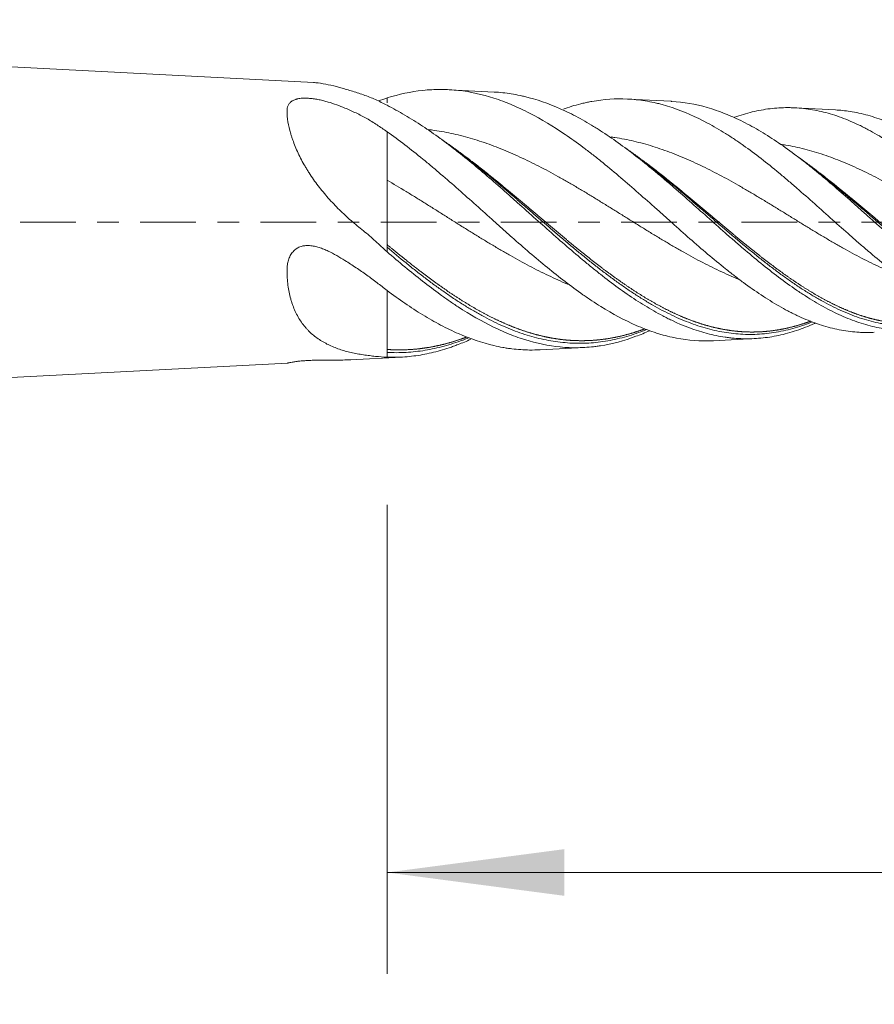
# Model space of a CAD drawing. Units: millimetres. Extents: x -48 to 72, y -57 to 22.
# Drawn here: x 23 to 40, y -15 to 4 of the extents above; entities that cross this region are included whole.
import ezdxf

# ---------------------------------------------------------------- set-up
doc = ezdxf.new("R2010")
doc.units = ezdxf.units.MM
doc.linetypes.add('CENTER', pattern=[47.5, 22, -8.5, 8.5, -8.5])
for name, color, linetype in [('1', 4, 'Continuous'), ('SK2', 7, 'Continuous'), ('SK4', 2, 'CENTER')]:
    doc.layers.add(name, color=color, linetype=linetype)
doc.styles.add('iso_b_vert', font='simplex.shx')
doc.dimstyles.get("Standard").update_dxf_attribs({"dimtxt": 0.18, "dimasz": 0.18, "dimexe": 0.18, "dimexo": 0.0625, "dimgap": 0.09, "dimtad": 1, "dimzin": 0, "dimdsep": 52, "dimtxsty": 'Standard', "dimcen": 0.09, "dimadec": 0, "dimazin": 0, "dimtfac": 1, "dimtdec": 4, "dimtofl": 0, "dimtmove": 0, "dimatfit": 3, "dimfxl": 1, "dimtolj": 1, "dimtzin": 0, "dimarcsym": 0})

# ---------------------------------------------------------------- blocks, each defined once
blk = doc.blocks.new('_U0')
at = {"layer": 'SK2', "lineweight": 13}
for p, q in [((-36, 2.4125), (-36, -40.85)), ((54, -0.0875), (54, -40.85)), ((-36, -38.85), (54, -38.85))]:
    blk.add_line(p, q, dxfattribs=at)
at = {"layer": 'SK2', "lineweight": 18}
for points in [[(-36, -38.85), (-32.500002, -38.389216), (-32.499998, -39.310784)], [(54, -38.85), (50.500002, -39.310784), (50.499998, -38.389216)]]:
    blk.add_solid(points, dxfattribs=at)
at = {"layer": 'SK2', "lineweight": 18, "insert": (7.367172, -37.964886), "char_height": 3, "attachment_point": 7, "line_spacing_factor": 1.084337, "style": 'iso_b_vert'}
blk.add_mtext('\\W0.6740;90', dxfattribs=at)
blk = doc.blocks.new('_U1')
at = {"layer": 'SK2', "lineweight": 13}
for p, q in [((54, -3.0875), (54, -28.85)), ((0, -5.5875), (0, -28.85)), ((54, -26.85), (0, -26.85))]:
    blk.add_line(p, q, dxfattribs=at)
at = {"layer": 'SK2', "lineweight": 18}
for points in [[(0, -26.85), (3.499998, -26.389216), (3.500002, -27.310784)], [(54, -26.85), (50.500002, -27.310784), (50.499998, -26.389216)]]:
    blk.add_solid(points, dxfattribs=at)
at = {"layer": 'SK2', "lineweight": 18, "insert": (25.209229, -25.964886), "char_height": 3, "attachment_point": 7, "line_spacing_factor": 1.084337, "style": 'iso_b_vert'}
blk.add_mtext('\\W0.7167;54', dxfattribs=at)
blk = doc.blocks.new('_U2')
at = {"layer": 'SK2', "lineweight": 13}
for p, q in [((54, -3.0875), (54, -14.85)), ((30, -5.5875), (30, -14.85)), ((54, -12.85), (30, -12.85))]:
    blk.add_line(p, q, dxfattribs=at)
at = {"layer": 'SK2', "lineweight": 18}
for points in [[(30, -12.85), (33.499998, -12.389216), (33.500002, -13.310784)], [(54, -12.85), (50.500002, -13.310784), (50.499998, -12.389216)]]:
    blk.add_solid(points, dxfattribs=at)
at = {"layer": 'SK2', "lineweight": 18, "insert": (40.209229, -11.964886), "char_height": 3, "attachment_point": 7, "line_spacing_factor": 1.084337, "style": 'iso_b_vert'}
blk.add_mtext('\\W0.7167;24', dxfattribs=at)

msp = doc.modelspace()

# ---------------------------------------------------------------- linework, layer by layer
at = {"layer": '1', "lineweight": 18}
for p, q in [((28.554, 2.757), (4.836, 4)), ((32.114, 2.57), (31.225, 2.617)), ((35.605, 2.387), (34.766, 2.431)), ((38.859, 2.217), (38.064, 2.259)), ((36.447, -2.343), (37.263, -2.301)), ((33.026, -2.523), (33.891, -2.477)), ((29.278, -2.719), (30.282, -2.666)), ((4.836, -4), (28.04, -2.784))]:
    msp.add_line(p, q, dxfattribs=at)
for points, knots in [([(29.059, 2.662), (28.982, 2.683), (28.909, 2.701), (28.769, 2.73), (28.702, 2.742), (28.607, 2.753), (28.575, 2.756), (28.545, 2.757)], [0, 0, 0, 0, 0.398188, 0.398188, 0.796377, 0.796377, 1, 1, 1, 1]), ([(30, 2.308), (29.924, 2.348), (29.848, 2.386), (29.732, 2.438), (29.693, 2.455), (29.614, 2.486), (29.573, 2.501), (29.492, 2.53), (29.451, 2.543), (29.37, 2.569), (29.33, 2.582), (29.211, 2.619), (29.134, 2.642), (29.059, 2.662)], [0, 0, 0, 0, 0.25, 0.25, 0.375, 0.375, 0.5, 0.5, 0.625, 0.625, 0.75, 0.75, 1, 1, 1, 1]), ([(30, 2.453), (30.236, 2.528), (30.47, 2.578), (30.764, 2.609), (30.823, 2.614), (30.941, 2.62), (31, 2.622), (31.176, 2.621), (31.293, 2.615), (31.644, 2.576), (31.876, 2.526), (32.169, 2.432), (32.257, 2.401), (32.345, 2.367), (32.404, 2.344), (32.434, 2.332), (32.581, 2.27), (32.699, 2.214), (33.05, 2.033), (33.282, 1.892), (33.633, 1.653), (33.751, 1.569), (33.898, 1.458), (33.928, 1.436), (33.987, 1.391), (34.076, 1.323), (34.164, 1.253), (34.457, 1.017), (34.689, 0.818), (35.041, 0.51), (35.158, 0.406), (35.306, 0.274), (35.336, 0.247), (35.395, 0.194), (35.483, 0.115), (35.572, 0.036), (35.865, -0.226), (36.098, -0.432), (36.449, -0.729), (36.567, -0.826), (36.715, -0.944), (36.744, -0.968), (36.804, -1.014), (36.892, -1.083), (36.98, -1.15), (37.156, -1.279), (37.273, -1.362), (37.507, -1.516), (37.624, -1.589), (37.8, -1.69), (37.888, -1.738), (37.976, -1.784), (38.035, -1.813), (38.065, -1.828), (38.213, -1.898), (38.448, -1.997), (38.682, -2.068), (38.916, -2.125), (39.032, -2.146), (39.209, -2.168), (39.268, -2.173), (39.357, -2.178), (39.386, -2.179), (39.445, -2.181), (39.515, -2.181), (39.584, -2.179), (39.624, -2.177)], [0, 0, 0, 0, 0.073153, 0.073153, 0.091441, 0.091441, 0.109729, 0.109729, 0.146306, 0.146306, 0.219459, 0.219459, 0.237747, 0.246891, 0.246891, 0.256035, 0.256035, 0.292612, 0.292612, 0.365764, 0.365764, 0.402341, 0.402341, 0.411485, 0.411485, 0.420629, 0.438917, 0.438917, 0.51207, 0.51207, 0.548647, 0.548647, 0.557791, 0.557791, 0.566935, 0.585223, 0.585223, 0.658376, 0.658376, 0.694952, 0.694952, 0.704097, 0.704097, 0.713241, 0.731529, 0.731529, 0.768105, 0.768105, 0.804682, 0.804682, 0.82297, 0.832114, 0.832114, 0.841258, 0.841258, 0.877835, 0.914411, 0.914411, 0.950988, 0.950988, 0.969276, 0.969276, 0.97842, 0.97842, 0.987564, 1, 1, 1, 1]), ([(41.504, -1.853), (41.422, -1.89), (41.341, -1.924), (41.143, -1.996), (41.026, -2.032), (40.792, -2.089), (40.674, -2.11), (40.526, -2.127), (40.497, -2.129), (40.438, -2.134), (40.349, -2.14), (40.261, -2.141), (40.085, -2.137), (39.968, -2.128), (39.734, -2.093), (39.617, -2.069), (39.44, -2.02), (39.381, -2.003), (39.263, -1.963), (39.204, -1.942), (39.027, -1.873), (38.91, -1.82), (38.676, -1.703), (38.559, -1.639), (38.383, -1.534), (38.324, -1.497), (38.207, -1.422), (38.148, -1.383), (37.97, -1.261), (37.852, -1.176), (37.618, -0.999), (37.501, -0.907), (37.267, -0.716), (37.15, -0.618), (36.973, -0.468), (36.914, -0.417), (36.825, -0.339), (36.796, -0.314), (36.736, -0.262), (36.589, -0.132), (36.442, -0.002), (36.091, 0.311), (35.858, 0.519), (35.593, 0.748), (35.563, 0.774), (35.504, 0.824), (35.474, 0.849), (35.386, 0.925), (35.327, 0.974), (35.151, 1.12), (35.034, 1.214), (34.683, 1.487), (34.45, 1.656), (34.184, 1.826), (34.155, 1.845), (34.095, 1.882), (34.007, 1.936), (33.919, 1.987), (33.743, 2.086), (33.626, 2.146), (33.276, 2.31), (33.043, 2.397), (32.778, 2.467), (32.748, 2.475), (32.689, 2.489), (32.601, 2.509), (32.513, 2.525), (32.341, 2.553), (32.227, 2.565), (32.114, 2.57)], [0, 0, 0, 0, 0.02606, 0.02606, 0.063557, 0.063557, 0.101054, 0.101054, 0.110428, 0.110428, 0.119802, 0.13855, 0.13855, 0.176047, 0.176047, 0.213544, 0.213544, 0.232292, 0.232292, 0.251041, 0.251041, 0.288537, 0.288537, 0.326034, 0.326034, 0.344782, 0.344782, 0.363531, 0.363531, 0.401027, 0.401027, 0.438524, 0.438524, 0.476021, 0.476021, 0.494769, 0.494769, 0.504143, 0.504143, 0.513518, 0.551014, 0.551014, 0.626008, 0.626008, 0.635382, 0.635382, 0.644756, 0.644756, 0.663504, 0.663504, 0.701001, 0.701001, 0.775995, 0.775995, 0.785369, 0.785369, 0.794743, 0.813491, 0.813491, 0.850988, 0.850988, 0.925981, 0.925981, 0.935356, 0.935356, 0.94473, 0.963478, 0.963478, 1, 1, 1, 1]), ([(28.024, 2.194), (28.024, 2.213), (28.025, 2.233), (28.033, 2.27), (28.038, 2.288), (28.05, 2.313), (28.055, 2.321), (28.065, 2.338), (28.071, 2.346), (28.091, 2.368), (28.107, 2.382), (28.137, 2.401), (28.147, 2.406), (28.17, 2.417), (28.188, 2.424), (28.208, 2.429), (28.221, 2.433), (28.228, 2.435), (28.25, 2.439), (28.279, 2.444), (28.31, 2.447), (28.334, 2.449), (28.342, 2.449), (28.358, 2.45), (28.366, 2.45), (28.406, 2.45), (28.438, 2.448), (28.486, 2.444), (28.502, 2.443), (28.534, 2.439), (28.55, 2.437), (28.597, 2.43), (28.628, 2.424), (28.689, 2.412), (28.719, 2.405), (28.778, 2.39), (28.808, 2.382), (28.894, 2.357), (28.95, 2.338), (29.061, 2.298), (29.115, 2.277), (29.168, 2.255)], [0, 0, 0, 0, 0.0625, 0.0625, 0.125, 0.125, 0.15625, 0.15625, 0.1875, 0.1875, 0.25, 0.25, 0.28125, 0.28125, 0.3125, 0.328125, 0.328125, 0.34375, 0.34375, 0.375, 0.40625, 0.40625, 0.421875, 0.421875, 0.4375, 0.4375, 0.5, 0.5, 0.53125, 0.53125, 0.5625, 0.5625, 0.625, 0.625, 0.6875, 0.6875, 0.75, 0.75, 0.875, 0.875, 1, 1, 1, 1]), ([(33.482, 2.233), (33.493, 2.237), (33.505, 2.241), (33.633, 2.286), (33.751, 2.32), (33.898, 2.355), (33.928, 2.362), (33.987, 2.374), (34.076, 2.391), (34.164, 2.405), (34.457, 2.441), (34.689, 2.444), (35.041, 2.407), (35.158, 2.388), (35.306, 2.355), (35.336, 2.348), (35.395, 2.334), (35.483, 2.311), (35.572, 2.284), (35.865, 2.187), (36.098, 2.084), (36.449, 1.895), (36.567, 1.826), (36.715, 1.734), (36.744, 1.715), (36.804, 1.676), (36.892, 1.618), (36.98, 1.557), (37.156, 1.432), (37.273, 1.345), (37.507, 1.164), (37.624, 1.07), (37.8, 0.924), (37.888, 0.849), (37.976, 0.774), (38.035, 0.723), (38.065, 0.697), (38.213, 0.569), (38.448, 0.361), (38.682, 0.152), (38.916, -0.057), (39.032, -0.162), (39.209, -0.317), (39.268, -0.369), (39.357, -0.446), (39.386, -0.471), (39.445, -0.522), (39.593, -0.648), (39.739, -0.77), (39.973, -0.956), (40.09, -1.046), (40.324, -1.218), (40.441, -1.299), (40.588, -1.395), (40.618, -1.414), (40.677, -1.451), (40.766, -1.506), (40.854, -1.556), (41.03, -1.653), (41.146, -1.711), (41.38, -1.814), (41.496, -1.858), (41.672, -1.914), (41.731, -1.93), (41.819, -1.953), (41.849, -1.959), (41.908, -1.972), (42.055, -2.002), (42.201, -2.019), (42.4, -2.027), (42.481, -2.027), (42.562, -2.023)], [0, 0, 0, 0, 0.00376, 0.00376, 0.042528, 0.042528, 0.052219, 0.052219, 0.061911, 0.081295, 0.081295, 0.158829, 0.158829, 0.197596, 0.197596, 0.207288, 0.207288, 0.21698, 0.236364, 0.236364, 0.313898, 0.313898, 0.352665, 0.352665, 0.362357, 0.362357, 0.372049, 0.391432, 0.391432, 0.4302, 0.4302, 0.468967, 0.468967, 0.48835, 0.498042, 0.498042, 0.507734, 0.507734, 0.546501, 0.585268, 0.585268, 0.624036, 0.624036, 0.643419, 0.643419, 0.653111, 0.653111, 0.662803, 0.70157, 0.70157, 0.740337, 0.740337, 0.779104, 0.779104, 0.788796, 0.788796, 0.798488, 0.817872, 0.817872, 0.856639, 0.856639, 0.895406, 0.895406, 0.91479, 0.91479, 0.924481, 0.924481, 0.934173, 0.97294, 0.97294, 1, 1, 1, 1]), ([(44.314, -1.728), (44.236, -1.762), (44.158, -1.794), (44.05, -1.832), (44.021, -1.842), (43.962, -1.862), (43.932, -1.871), (43.843, -1.897), (43.784, -1.912), (43.607, -1.951), (43.49, -1.969), (43.256, -1.989), (43.139, -1.991), (42.963, -1.981), (42.904, -1.975), (42.815, -1.964), (42.785, -1.96), (42.726, -1.95), (42.579, -1.924), (42.433, -1.885), (42.199, -1.808), (42.082, -1.763), (41.907, -1.683), (41.819, -1.641), (41.73, -1.594), (41.671, -1.563), (41.641, -1.546), (41.494, -1.463), (41.377, -1.391), (41.143, -1.236), (41.026, -1.153), (40.792, -0.979), (40.674, -0.888), (40.526, -0.769), (40.497, -0.744), (40.438, -0.696), (40.349, -0.623), (40.261, -0.548), (40.085, -0.398), (39.968, -0.296), (39.734, -0.09), (39.617, 0.014), (39.44, 0.172), (39.381, 0.225), (39.263, 0.33), (39.204, 0.382), (39.027, 0.538), (38.91, 0.64), (38.676, 0.841), (38.559, 0.939), (38.383, 1.082), (38.324, 1.129), (38.207, 1.221), (38.148, 1.267), (37.97, 1.401), (37.852, 1.486), (37.618, 1.645), (37.501, 1.72), (37.267, 1.86), (37.15, 1.925), (36.973, 2.013), (36.914, 2.041), (36.825, 2.081), (36.796, 2.094), (36.736, 2.119), (36.589, 2.18), (36.442, 2.231), (36.091, 2.332), (35.858, 2.373), (35.616, 2.387), (35.611, 2.387), (35.605, 2.387)], [0, 0, 0, 0, 0.026829, 0.026829, 0.036946, 0.036946, 0.047062, 0.047062, 0.067295, 0.067295, 0.107761, 0.107761, 0.148228, 0.148228, 0.168461, 0.168461, 0.178577, 0.178577, 0.188694, 0.22916, 0.22916, 0.269626, 0.269626, 0.289859, 0.299976, 0.299976, 0.310092, 0.310092, 0.350558, 0.350558, 0.391025, 0.391025, 0.431491, 0.431491, 0.441607, 0.441607, 0.451724, 0.471957, 0.471957, 0.512423, 0.512423, 0.552889, 0.552889, 0.573122, 0.573122, 0.593355, 0.593355, 0.633822, 0.633822, 0.674288, 0.674288, 0.694521, 0.694521, 0.714754, 0.714754, 0.75522, 0.75522, 0.795686, 0.795686, 0.836152, 0.836152, 0.856386, 0.856386, 0.866502, 0.866502, 0.876619, 0.917085, 0.917085, 0.998017, 0.998017, 1, 1, 1, 1]), ([(29.059, 0.244), (28.982, 0.319), (28.909, 0.397), (28.769, 0.555), (28.702, 0.635), (28.576, 0.801), (28.516, 0.885), (28.446, 0.993), (28.433, 1.015), (28.406, 1.059), (28.393, 1.081), (28.354, 1.146), (28.33, 1.19), (28.261, 1.321), (28.221, 1.408), (28.169, 1.537), (28.152, 1.58), (28.13, 1.644), (28.123, 1.665), (28.109, 1.707), (28.103, 1.727), (28.073, 1.829), (28.055, 1.907), (28.03, 2.056), (28.024, 2.127), (28.024, 2.194)], [0, 0, 0, 0, 0.125, 0.125, 0.25, 0.25, 0.375, 0.375, 0.40625, 0.40625, 0.4375, 0.4375, 0.5, 0.5, 0.625, 0.625, 0.6875, 0.6875, 0.71875, 0.71875, 0.75, 0.75, 0.875, 0.875, 1, 1, 1, 1]), ([(29.168, 2.255), (29.242, 2.223), (29.315, 2.191), (29.458, 2.122), (29.529, 2.085), (29.633, 2.027), (29.667, 2.007), (29.735, 1.966), (29.768, 1.944), (29.868, 1.879), (29.934, 1.834), (30, 1.787)], [0, 0, 0, 0, 0.25, 0.25, 0.5, 0.5, 0.625, 0.625, 0.75, 0.75, 1, 1, 1, 1]), ([(38.464, -1.994), (38.457, -1.997), (38.449, -2), (38.383, -2.03), (38.324, -2.054), (38.207, -2.1), (38.148, -2.121), (37.97, -2.18), (37.852, -2.212), (37.618, -2.263), (37.501, -2.281), (37.267, -2.303), (37.15, -2.307), (36.973, -2.302), (36.914, -2.299), (36.825, -2.291), (36.796, -2.288), (36.736, -2.281), (36.589, -2.262), (36.442, -2.232), (36.091, -2.14), (35.858, -2.052), (35.593, -1.926), (35.563, -1.911), (35.504, -1.882), (35.474, -1.867), (35.386, -1.82), (35.327, -1.788), (35.151, -1.687), (35.034, -1.615), (34.683, -1.386), (34.45, -1.215), (34.184, -1.006), (34.155, -0.982), (34.095, -0.935), (34.007, -0.864), (33.919, -0.791), (33.743, -0.644), (33.626, -0.544), (33.276, -0.24), (33.043, -0.031), (32.778, 0.206), (32.748, 0.233), (32.689, 0.286), (32.601, 0.364), (32.513, 0.443), (32.337, 0.599), (32.221, 0.701), (31.872, 1.004), (31.639, 1.199), (31.374, 1.408), (31.344, 1.431), (31.285, 1.477), (31.197, 1.545), (31.109, 1.61), (30.934, 1.738), (30.817, 1.82), (30.585, 1.974), (30.468, 2.047), (30.235, 2.184), (30.118, 2.249), (30, 2.308)], [0, 0, 0, 0, 0.002618, 0.002618, 0.023397, 0.023397, 0.044176, 0.044176, 0.085733, 0.085733, 0.127291, 0.127291, 0.168848, 0.168848, 0.189627, 0.189627, 0.200017, 0.200017, 0.210406, 0.251964, 0.251964, 0.335079, 0.335079, 0.345468, 0.345468, 0.355858, 0.355858, 0.376636, 0.376636, 0.418194, 0.418194, 0.501309, 0.501309, 0.511698, 0.511698, 0.522088, 0.542867, 0.542867, 0.584424, 0.584424, 0.667539, 0.667539, 0.677929, 0.677929, 0.688318, 0.709097, 0.709097, 0.750655, 0.750655, 0.83377, 0.83377, 0.844159, 0.844159, 0.854548, 0.875327, 0.875327, 0.916885, 0.916885, 0.958442, 0.958442, 1, 1, 1, 1]), ([(36.864, 2.072), (36.923, 2.093), (36.981, 2.112), (37.156, 2.165), (37.273, 2.193), (37.507, 2.236), (37.624, 2.25), (37.8, 2.261), (37.888, 2.263), (37.976, 2.262), (38.035, 2.26), (38.065, 2.259), (38.213, 2.249), (38.448, 2.22), (38.682, 2.162), (38.916, 2.09), (39.032, 2.047), (39.209, 1.972), (39.268, 1.945), (39.357, 1.903), (39.386, 1.888), (39.445, 1.858), (39.593, 1.781), (39.739, 1.695), (39.973, 1.547), (40.09, 1.468), (40.324, 1.3), (40.441, 1.212), (40.588, 1.095), (40.618, 1.071), (40.677, 1.024), (40.766, 0.952), (40.854, 0.878), (41.03, 0.729), (41.146, 0.628), (41.38, 0.422), (41.496, 0.318), (41.672, 0.16), (41.731, 0.107), (41.819, 0.027), (41.849, 0), (41.908, -0.053), (42.055, -0.185), (42.201, -0.315), (42.435, -0.518), (42.551, -0.617), (42.785, -0.809), (42.902, -0.902), (43.05, -1.014), (43.08, -1.036), (43.139, -1.079), (43.228, -1.143), (43.316, -1.203), (43.491, -1.32), (43.608, -1.392), (43.842, -1.523), (43.959, -1.582), (44.107, -1.647), (44.136, -1.66), (44.196, -1.684), (44.225, -1.695), (44.314, -1.729), (44.373, -1.749), (44.55, -1.803), (44.667, -1.831), (44.901, -1.869), (45.018, -1.88), (45.192, -1.883), (45.247, -1.882), (45.303, -1.879)], [0, 0, 0, 0, 0.020656, 0.020656, 0.062385, 0.062385, 0.104115, 0.104115, 0.124979, 0.135411, 0.135411, 0.145844, 0.145844, 0.187573, 0.229302, 0.229302, 0.271032, 0.271032, 0.291896, 0.291896, 0.302329, 0.302329, 0.312761, 0.35449, 0.35449, 0.396219, 0.396219, 0.437949, 0.437949, 0.448381, 0.448381, 0.458813, 0.479678, 0.479678, 0.521407, 0.521407, 0.563136, 0.563136, 0.584001, 0.584001, 0.594433, 0.594433, 0.604866, 0.646595, 0.646595, 0.688324, 0.688324, 0.730053, 0.730053, 0.740486, 0.740486, 0.750918, 0.771783, 0.771783, 0.813512, 0.813512, 0.855241, 0.855241, 0.865674, 0.865674, 0.876106, 0.876106, 0.896971, 0.896971, 0.9387, 0.9387, 0.980429, 0.980429, 1, 1, 1, 1]), ([(46.942, -1.611), (46.93, -1.616), (46.919, -1.62), (46.79, -1.675), (46.672, -1.717), (46.437, -1.783), (46.32, -1.808), (46.172, -1.828), (46.142, -1.831), (46.083, -1.837), (46.053, -1.84), (45.964, -1.845), (45.905, -1.846), (45.728, -1.844), (45.61, -1.833), (45.375, -1.795), (45.258, -1.767), (45.11, -1.722), (45.081, -1.713), (45.021, -1.692), (44.992, -1.682), (44.903, -1.649), (44.844, -1.624), (44.667, -1.547), (44.549, -1.488), (44.315, -1.357), (44.198, -1.285), (44.05, -1.187), (44.021, -1.167), (43.962, -1.126), (43.932, -1.105), (43.843, -1.042), (43.784, -0.999), (43.607, -0.866), (43.49, -0.774), (43.256, -0.582), (43.139, -0.483), (42.963, -0.331), (42.904, -0.279), (42.815, -0.201), (42.785, -0.175), (42.726, -0.123), (42.579, 0.008), (42.433, 0.14), (42.199, 0.348), (42.082, 0.452), (41.907, 0.606), (41.819, 0.683), (41.73, 0.758), (41.671, 0.808), (41.641, 0.833), (41.494, 0.956), (41.377, 1.051), (41.143, 1.233), (41.026, 1.319), (40.792, 1.484), (40.674, 1.561), (40.526, 1.652), (40.497, 1.669), (40.438, 1.704), (40.349, 1.755), (40.261, 1.802), (40.085, 1.891), (39.968, 1.945), (39.734, 2.038), (39.617, 2.077), (39.44, 2.127), (39.381, 2.141), (39.263, 2.167), (39.204, 2.178), (39.049, 2.202), (38.953, 2.212), (38.858, 2.217)], [0, 0, 0, 0, 0.004103, 0.004103, 0.047754, 0.047754, 0.091405, 0.091405, 0.102318, 0.102318, 0.113231, 0.113231, 0.135056, 0.135056, 0.178707, 0.178707, 0.222358, 0.222358, 0.233271, 0.233271, 0.244184, 0.244184, 0.266009, 0.266009, 0.30966, 0.30966, 0.353311, 0.353311, 0.364224, 0.364224, 0.375136, 0.375136, 0.396962, 0.396962, 0.440613, 0.440613, 0.484264, 0.484264, 0.506089, 0.506089, 0.517002, 0.517002, 0.527915, 0.571566, 0.571566, 0.615217, 0.615217, 0.637042, 0.647955, 0.647955, 0.658868, 0.658868, 0.702519, 0.702519, 0.74617, 0.74617, 0.789821, 0.789821, 0.800733, 0.800733, 0.811646, 0.833472, 0.833472, 0.877123, 0.877123, 0.920774, 0.920774, 0.942599, 0.942599, 0.964424, 0.964424, 1, 1, 1, 1]), ([(30, 1.787), (30.236, 1.62), (30.47, 1.439), (30.764, 1.199), (30.823, 1.15), (30.941, 1.051), (31, 1.001), (31.176, 0.85), (31.293, 0.748), (31.644, 0.439), (31.876, 0.229), (32.169, -0.034), (32.257, -0.113), (32.345, -0.191), (32.404, -0.244), (32.434, -0.27), (32.581, -0.4), (32.699, -0.503), (33.05, -0.804), (33.282, -0.995), (33.633, -1.264), (33.751, -1.35), (33.898, -1.454), (33.928, -1.474), (33.987, -1.514), (34.076, -1.574), (34.164, -1.63), (34.457, -1.813), (34.689, -1.938), (35.041, -2.092), (35.158, -2.137), (35.306, -2.186), (35.336, -2.196), (35.395, -2.214), (35.483, -2.239), (35.572, -2.261), (35.865, -2.326), (36.098, -2.351), (36.37, -2.347), (36.408, -2.345), (36.446, -2.343)], [0, 0, 0, 0, 0.109141, 0.109141, 0.136426, 0.136426, 0.163711, 0.163711, 0.218281, 0.218281, 0.327422, 0.327422, 0.354707, 0.368349, 0.368349, 0.381992, 0.381992, 0.436562, 0.436562, 0.545703, 0.545703, 0.600273, 0.600273, 0.613915, 0.613915, 0.627558, 0.654843, 0.654843, 0.763984, 0.763984, 0.818554, 0.818554, 0.832196, 0.832196, 0.845839, 0.873124, 0.873124, 0.982265, 0.982265, 1, 1, 1, 1]), ([(30.815, 1.83), (30.856, 1.825), (30.959, 1.811), (31.125, 1.784), (31.312, 1.745), (31.5, 1.7), (31.688, 1.647), (31.875, 1.588), (32.063, 1.522), (32.25, 1.449), (32.437, 1.371), (32.625, 1.287), (32.812, 1.198), (33, 1.104), (33.188, 1.006), (33.375, 0.903), (33.563, 0.797), (33.75, 0.688), (33.937, 0.576), (34.125, 0.462), (34.312, 0.346), (34.5, 0.23), (34.688, 0.113), (34.875, -0.004), (35.063, -0.121), (35.25, -0.236), (35.437, -0.349), (35.625, -0.46), (35.812, -0.569), (36, -0.673), (36.188, -0.774), (36.375, -0.87), (36.563, -0.961), (36.75, -1.047), (36.882, -1.103), (36.952, -1.131), (36.959, -1.134)], [0, 0, 0, 0, 0.019958, 0.050478, 0.080997, 0.111517, 0.142036, 0.172556, 0.203075, 0.233594, 0.264114, 0.294633, 0.325153, 0.355672, 0.386192, 0.416711, 0.447231, 0.47775, 0.50827, 0.538789, 0.569309, 0.599828, 0.630348, 0.660867, 0.691387, 0.721906, 0.752426, 0.782945, 0.813465, 0.843984, 0.874503, 0.905023, 0.935542, 0.966062, 0.996581, 1, 1, 1, 1]), ([(31.099, 1.617), (31.108, 1.611), (31.179, 1.561), (31.312, 1.465), (31.5, 1.324), (31.688, 1.178), (31.875, 1.028), (32.063, 0.874), (32.25, 0.717), (32.437, 0.558), (32.625, 0.397), (32.812, 0.235), (33, 0.073), (33.188, -0.089), (33.375, -0.25), (33.563, -0.409), (33.75, -0.565), (33.937, -0.719), (34.125, -0.868), (34.312, -1.012), (34.5, -1.152), (34.688, -1.285), (34.875, -1.411), (35.063, -1.531), (35.25, -1.642), (35.437, -1.745), (35.625, -1.839), (35.812, -1.924), (36, -1.999), (36.188, -2.063), (36.375, -2.117), (36.563, -2.16), (36.75, -2.192), (36.937, -2.212), (37.125, -2.221), (37.312, -2.218), (37.5, -2.203), (37.688, -2.177), (37.875, -2.139), (38.062, -2.09), (38.239, -2.033), (38.352, -1.991), (38.404, -1.97)], [0, 0, 0, 0, 0.003525, 0.029194, 0.054864, 0.080533, 0.106203, 0.131873, 0.157542, 0.183212, 0.208881, 0.234551, 0.26022, 0.28589, 0.311559, 0.337229, 0.362899, 0.388568, 0.414238, 0.439907, 0.465577, 0.491246, 0.516916, 0.542585, 0.568255, 0.593925, 0.619594, 0.645264, 0.670933, 0.696603, 0.722272, 0.747942, 0.773611, 0.799281, 0.824951, 0.85062, 0.87629, 0.901959, 0.927629, 0.953298, 0.978968, 1, 1, 1, 1]), ([(34.425, 1.683), (34.45, 1.679), (34.537, 1.667), (34.688, 1.641), (34.875, 1.601), (35.063, 1.553), (35.25, 1.498), (35.437, 1.436), (35.625, 1.368), (35.812, 1.293), (36, 1.211), (36.188, 1.124), (36.375, 1.032), (36.563, 0.935), (36.75, 0.834), (36.937, 0.729), (37.125, 0.62), (37.312, 0.509), (37.5, 0.396), (37.688, 0.282), (37.875, 0.166), (38.062, 0.05), (38.25, -0.065), (38.437, -0.179), (38.625, -0.292), (38.812, -0.402), (39, -0.509), (39.187, -0.613), (39.375, -0.712), (39.563, -0.807), (39.719, -0.881), (39.844, -0.938), (39.944, -0.981), (40.013, -1.01), (40.05, -1.025)], [0, 0, 0, 0, 0.013404, 0.046733, 0.080062, 0.11339, 0.146719, 0.180048, 0.213377, 0.246705, 0.280034, 0.313363, 0.346692, 0.38002, 0.413349, 0.446678, 0.480006, 0.513335, 0.546664, 0.579993, 0.613321, 0.64665, 0.679979, 0.713308, 0.746636, 0.779965, 0.813294, 0.846622, 0.879951, 0.91328, 0.946609, 0.963273, 0.979937, 1, 1, 1, 1]), ([(34.719, 1.456), (34.771, 1.419), (34.885, 1.336), (35.063, 1.204), (35.25, 1.058), (35.437, 0.908), (35.625, 0.754), (35.812, 0.597), (36, 0.438), (36.188, 0.277), (36.375, 0.116), (36.563, -0.045), (36.75, -0.206), (36.937, -0.364), (37.125, -0.52), (37.312, -0.672), (37.5, -0.82), (37.688, -0.963), (37.875, -1.101), (38.062, -1.232), (38.25, -1.355), (38.437, -1.47), (38.625, -1.577), (38.812, -1.675), (39, -1.762), (39.187, -1.839), (39.375, -1.905), (39.563, -1.96), (39.719, -1.996), (39.844, -2.018), (39.969, -2.037), (40.094, -2.049), (40.219, -2.055), (40.344, -2.057), (40.469, -2.052), (40.594, -2.042), (40.719, -2.027), (40.844, -2.006), (40.969, -1.978), (41.094, -1.947), (41.219, -1.909), (41.341, -1.867), (41.4, -1.844), (41.429, -1.833)], [0, 0, 0, 0, 0.023294, 0.051238, 0.079181, 0.107125, 0.135069, 0.163012, 0.190956, 0.218899, 0.246843, 0.274787, 0.30273, 0.330674, 0.358617, 0.386561, 0.414504, 0.442448, 0.470392, 0.498335, 0.526279, 0.554222, 0.582166, 0.61011, 0.638053, 0.665997, 0.69394, 0.721884, 0.749828, 0.763799, 0.777771, 0.805715, 0.819687, 0.833658, 0.861602, 0.875574, 0.889545, 0.917489, 0.931461, 0.945433, 0.973376, 0.987348, 1, 1, 1, 1]), ([(37.784, 1.537), (37.814, 1.532), (37.907, 1.517), (38.062, 1.488), (38.25, 1.444), (38.437, 1.392), (38.625, 1.333), (38.812, 1.266), (39, 1.193), (39.187, 1.113), (39.375, 1.026), (39.563, 0.935), (39.719, 0.854), (39.844, 0.787), (39.969, 0.719), (40.094, 0.648), (40.219, 0.577), (40.344, 0.504), (40.469, 0.43), (40.594, 0.355), (40.719, 0.279), (40.844, 0.203), (40.969, 0.127), (41.094, 0.05), (41.219, -0.026), (41.344, -0.102), (41.469, -0.177), (41.594, -0.251), (41.719, -0.324), (41.844, -0.396), (41.969, -0.467), (42.094, -0.535), (42.219, -0.602), (42.344, -0.666), (42.469, -0.728), (42.594, -0.788), (42.719, -0.844), (42.844, -0.897), (42.907, -0.923), (42.938, -0.935), (42.938, -0.935)], [0, 0, 0, 0, 0.01768, 0.054056, 0.090431, 0.126807, 0.163182, 0.199558, 0.235934, 0.272309, 0.308685, 0.34506, 0.381436, 0.399624, 0.417812, 0.454187, 0.472375, 0.490563, 0.526938, 0.545126, 0.563314, 0.59969, 0.617877, 0.636065, 0.672441, 0.690629, 0.708816, 0.745192, 0.76338, 0.781568, 0.817943, 0.836131, 0.854319, 0.890694, 0.908882, 0.92707, 0.963446, 0.981633, 0.999821, 1, 1, 1, 1]), ([(38.144, 1.269), (38.179, 1.244), (38.277, 1.172), (38.437, 1.05), (38.625, 0.902), (38.812, 0.75), (39, 0.594), (39.187, 0.435), (39.375, 0.275), (39.563, 0.114), (39.719, -0.02), (39.844, -0.127), (39.969, -0.233), (40.094, -0.339), (40.219, -0.442), (40.344, -0.545), (40.469, -0.646), (40.594, -0.744), (40.719, -0.841), (40.844, -0.935), (40.969, -1.025), (41.094, -1.113), (41.219, -1.197), (41.344, -1.277), (41.469, -1.355), (41.594, -1.427), (41.719, -1.495), (41.844, -1.559), (41.969, -1.618), (42.094, -1.671), (42.219, -1.72), (42.344, -1.763), (42.469, -1.8), (42.594, -1.833), (42.719, -1.859), (42.844, -1.879), (42.969, -1.894), (43.094, -1.903), (43.219, -1.905), (43.344, -1.902), (43.469, -1.892), (43.594, -1.876), (43.719, -1.856), (43.844, -1.828), (43.969, -1.795), (44.094, -1.757), (44.188, -1.723), (44.25, -1.699), (44.25, -1.699)], [0, 0, 0, 0, 0.017329, 0.048037, 0.078745, 0.109454, 0.140162, 0.170871, 0.201579, 0.232288, 0.262996, 0.278351, 0.293705, 0.324413, 0.339767, 0.355122, 0.38583, 0.401184, 0.416539, 0.447247, 0.462601, 0.477956, 0.508664, 0.524018, 0.539373, 0.570081, 0.585435, 0.600789, 0.631498, 0.646852, 0.662206, 0.692915, 0.708269, 0.723623, 0.754332, 0.769686, 0.78504, 0.815749, 0.831103, 0.846457, 0.877166, 0.89252, 0.907874, 0.938583, 0.953937, 0.969291, 1, 1, 1, 1, 1]), ([(30, 0.829), (30.125, 0.756), (30.312, 0.644), (30.563, 0.491), (30.75, 0.374), (30.937, 0.257), (31.125, 0.138), (31.312, 0.02), (31.5, -0.098), (31.688, -0.214), (31.875, -0.33), (32.063, -0.443), (32.25, -0.554), (32.437, -0.663), (32.625, -0.767), (32.812, -0.868), (33, -0.965), (33.188, -1.056), (33.375, -1.143), (33.504, -1.199), (33.571, -1.226), (33.575, -1.228)], [0, 0, 0, 0, 0.104884, 0.157326, 0.209768, 0.26221, 0.314652, 0.367094, 0.419536, 0.471978, 0.524421, 0.576863, 0.629305, 0.681747, 0.734189, 0.786631, 0.839073, 0.891515, 0.943957, 0.996399, 1, 1, 1, 1]), ([(30, -0.585), (29.924, -0.514), (29.848, -0.443), (29.732, -0.339), (29.693, -0.305), (29.614, -0.237), (29.573, -0.203), (29.492, -0.138), (29.451, -0.105), (29.37, -0.038), (29.33, -0.005), (29.211, 0.098), (29.134, 0.17), (29.059, 0.244)], [0, 0, 0, 0, 0.25, 0.25, 0.375, 0.375, 0.5, 0.5, 0.625, 0.625, 0.75, 0.75, 1, 1, 1, 1]), ([(28.024, -0.954), (28.024, -0.923), (28.025, -0.893), (28.033, -0.833), (28.038, -0.803), (28.05, -0.758), (28.055, -0.743), (28.065, -0.713), (28.071, -0.698), (28.091, -0.655), (28.107, -0.628), (28.137, -0.59), (28.147, -0.577), (28.17, -0.555), (28.182, -0.544), (28.201, -0.53), (28.208, -0.525), (28.221, -0.516), (28.228, -0.512), (28.25, -0.5), (28.279, -0.487), (28.31, -0.478), (28.334, -0.472), (28.342, -0.47), (28.358, -0.468), (28.366, -0.466), (28.406, -0.462), (28.438, -0.462), (28.486, -0.465), (28.502, -0.467), (28.534, -0.471), (28.55, -0.474), (28.597, -0.484), (28.628, -0.492), (28.689, -0.511), (28.719, -0.522), (28.778, -0.546), (28.808, -0.559), (28.894, -0.599), (28.95, -0.629), (29.061, -0.692), (29.115, -0.725), (29.168, -0.759)], [0, 0, 0, 0, 0.0625, 0.0625, 0.125, 0.125, 0.15625, 0.15625, 0.1875, 0.1875, 0.25, 0.25, 0.28125, 0.28125, 0.3125, 0.3125, 0.328125, 0.328125, 0.34375, 0.34375, 0.375, 0.40625, 0.40625, 0.421875, 0.421875, 0.4375, 0.4375, 0.5, 0.5, 0.53125, 0.53125, 0.5625, 0.5625, 0.625, 0.625, 0.6875, 0.6875, 0.75, 0.75, 0.875, 0.875, 1, 1, 1, 1]), ([(30, -0.497), (30.125, -0.602), (30.312, -0.758), (30.563, -0.958), (30.75, -1.103), (30.937, -1.244), (31.125, -1.378), (31.312, -1.507), (31.5, -1.628), (31.688, -1.742), (31.875, -1.849), (32.063, -1.947), (32.25, -2.036), (32.437, -2.116), (32.625, -2.187), (32.812, -2.248), (33, -2.298), (33.188, -2.339), (33.375, -2.368), (33.563, -2.387), (33.75, -2.396), (33.937, -2.393), (34.125, -2.379), (34.312, -2.355), (34.5, -2.319), (34.688, -2.273), (34.875, -2.217), (35.023, -2.164), (35.109, -2.13), (35.132, -2.121)], [0, 0, 0, 0, 0.073064, 0.109596, 0.146128, 0.18266, 0.219192, 0.255724, 0.292256, 0.328788, 0.36532, 0.401852, 0.438384, 0.474916, 0.511448, 0.54798, 0.584511, 0.621043, 0.657575, 0.694107, 0.730639, 0.767171, 0.803703, 0.840235, 0.876767, 0.913299, 0.949831, 0.986363, 1, 1, 1, 1]), ([(29.168, -0.759), (29.242, -0.805), (29.315, -0.853), (29.458, -0.948), (29.529, -0.997), (29.633, -1.071), (29.667, -1.096), (29.735, -1.147), (29.768, -1.172), (29.868, -1.248), (29.934, -1.299), (30, -1.349)], [0, 0, 0, 0, 0.25, 0.25, 0.5, 0.5, 0.625, 0.625, 0.75, 0.75, 1, 1, 1, 1]), ([(35.182, -2.147), (35.094, -2.187), (35.005, -2.223), (34.683, -2.344), (34.45, -2.407), (34.184, -2.448), (34.155, -2.452), (34.095, -2.46), (34.007, -2.47), (33.919, -2.476), (33.743, -2.484), (33.626, -2.482), (33.276, -2.458), (33.043, -2.416), (32.778, -2.34), (32.748, -2.331), (32.689, -2.313), (32.601, -2.284), (32.513, -2.252), (32.337, -2.183), (32.221, -2.132), (31.872, -1.962), (31.639, -1.827), (31.374, -1.654), (31.344, -1.635), (31.285, -1.595), (31.197, -1.535), (31.109, -1.473), (30.934, -1.346), (30.817, -1.257), (30.585, -1.075), (30.468, -0.981), (30.235, -0.787), (30.118, -0.687), (30, -0.585)], [0, 0, 0, 0, 0.051233, 0.051233, 0.186772, 0.186772, 0.203714, 0.203714, 0.220656, 0.254541, 0.254541, 0.32231, 0.32231, 0.457848, 0.457848, 0.47479, 0.47479, 0.491732, 0.525617, 0.525617, 0.593386, 0.593386, 0.728924, 0.728924, 0.745866, 0.745866, 0.762808, 0.796693, 0.796693, 0.864462, 0.864462, 0.932231, 0.932231, 1, 1, 1, 1]), ([(29.059, -2.511), (28.982, -2.485), (28.909, -2.455), (28.769, -2.387), (28.702, -2.349), (28.576, -2.262), (28.516, -2.213), (28.446, -2.145), (28.433, -2.131), (28.406, -2.102), (28.393, -2.087), (28.354, -2.042), (28.33, -2.01), (28.261, -1.912), (28.221, -1.841), (28.169, -1.725), (28.152, -1.686), (28.13, -1.624), (28.123, -1.603), (28.109, -1.56), (28.103, -1.539), (28.073, -1.431), (28.055, -1.341), (28.03, -1.153), (28.024, -1.056), (28.024, -0.954)], [0, 0, 0, 0, 0.125, 0.125, 0.25, 0.25, 0.375, 0.375, 0.40625, 0.40625, 0.4375, 0.4375, 0.5, 0.5, 0.625, 0.625, 0.6875, 0.6875, 0.71875, 0.71875, 0.75, 0.75, 0.875, 0.875, 1, 1, 1, 1]), ([(30, -1.349), (30.236, -1.527), (30.47, -1.689), (30.764, -1.868), (30.823, -1.903), (30.941, -1.97), (31, -2.003), (31.176, -2.096), (31.293, -2.153), (31.644, -2.305), (31.876, -2.384), (32.169, -2.453), (32.257, -2.471), (32.345, -2.486), (32.404, -2.495), (32.434, -2.499), (32.581, -2.517), (32.699, -2.525), (32.886, -2.528), (32.956, -2.526), (33.026, -2.523)], [0, 0, 0, 0, 0.232585, 0.232585, 0.290731, 0.290731, 0.348878, 0.348878, 0.46517, 0.46517, 0.697756, 0.697756, 0.755902, 0.784975, 0.784975, 0.814048, 0.814048, 0.930341, 0.930341, 1, 1, 1, 1]), ([(30, -2.574), (30.125, -2.581), (30.312, -2.581), (30.563, -2.56), (30.75, -2.534), (30.937, -2.498), (31.125, -2.452), (31.312, -2.396), (31.474, -2.34), (31.572, -2.301), (31.608, -2.286)], [0, 0, 0, 0, 0.233151, 0.349726, 0.466302, 0.582877, 0.699452, 0.816028, 0.932603, 1, 1, 1, 1]), ([(31.654, -2.315), (31.571, -2.352), (31.487, -2.387), (31.374, -2.43), (31.344, -2.441), (31.285, -2.463), (31.197, -2.493), (31.109, -2.52), (30.934, -2.57), (30.817, -2.597), (30.585, -2.639), (30.468, -2.653), (30.235, -2.671), (30.118, -2.673), (30, -2.669)], [0, 0, 0, 0, 0.151104, 0.151104, 0.20416, 0.20416, 0.257216, 0.363328, 0.363328, 0.575552, 0.575552, 0.787776, 0.787776, 1, 1, 1, 1]), ([(30, -2.669), (29.924, -2.666), (29.848, -2.66), (29.732, -2.648), (29.693, -2.643), (29.614, -2.633), (29.573, -2.627), (29.492, -2.615), (29.451, -2.608), (29.37, -2.593), (29.33, -2.585), (29.211, -2.558), (29.134, -2.537), (29.059, -2.511)], [0, 0, 0, 0, 0.25, 0.25, 0.375, 0.375, 0.5, 0.5, 0.625, 0.625, 0.75, 0.75, 1, 1, 1, 1]), ([(28.029, -2.785), (28.033, -2.784), (28.039, -2.784), (28.05, -2.781), (28.055, -2.781), (28.065, -2.778), (28.071, -2.777), (28.091, -2.773), (28.107, -2.77), (28.137, -2.765), (28.147, -2.763), (28.17, -2.759), (28.182, -2.758), (28.201, -2.755), (28.208, -2.754), (28.221, -2.752), (28.228, -2.751), (28.25, -2.749), (28.279, -2.745), (28.31, -2.742), (28.334, -2.74), (28.342, -2.74), (28.358, -2.739), (28.366, -2.738), (28.406, -2.735), (28.438, -2.734), (28.486, -2.732), (28.502, -2.731), (28.534, -2.73), (28.55, -2.73), (28.597, -2.729), (28.628, -2.728), (28.689, -2.728), (28.719, -2.728), (28.778, -2.727), (28.808, -2.727), (28.894, -2.727), (28.95, -2.727), (29.061, -2.726), (29.115, -2.725), (29.168, -2.723)], [0, 0, 0, 0, 0.064111, 0.064111, 0.097536, 0.097536, 0.13096, 0.13096, 0.197809, 0.197809, 0.231234, 0.231234, 0.264659, 0.264659, 0.281371, 0.281371, 0.298083, 0.298083, 0.331508, 0.364932, 0.364932, 0.381645, 0.381645, 0.398357, 0.398357, 0.465206, 0.465206, 0.498631, 0.498631, 0.532056, 0.532056, 0.598905, 0.598905, 0.665754, 0.665754, 0.732603, 0.732603, 0.866302, 0.866302, 1, 1, 1, 1])]:
    msp.add_open_spline(points, degree=3, knots=knots, dxfattribs=at)
for points, degree in [([(29.829, 2.395), (29.886, 2.416), (29.943, 2.435), (30, 2.453)], 3), ([(30, 2.453), (30, 2.422), (30, 2.39), (30, 2.358)], 3), ([(30, 1.787), (30, 1.768), (30, 1.749), (30, 1.73)], 3), ([(38.14, 1.272), (38.14, 1.272)], 1), ([(30, -0.444), (30, -0.461), (30, -0.479), (30, -0.497)], 3), ([(30, -0.497), (30, -0.526), (30, -0.556), (30, -0.585)], 3), ([(30, -2.516), (30, -2.535), (30, -2.555), (30, -2.574)], 3), ([(29.168, -2.723), (29.207, -2.722), (29.245, -2.721), (29.283, -2.719)], 3), ([(30, -2.574), (30, -2.606), (30, -2.637), (30, -2.669)], 3)]:
    msp.add_open_spline(points, degree=degree, dxfattribs=at)
for points, weights in [([(30, 1.73), (30, 1.519), (30, 1.161), (30, 0.829)], [1, 0.838697203934, 0.838697203934, 1]), ([(30, 0.829), (30, 0.374), (30, -0.051), (30, -0.444)], [1, 0.995695997893, 0.995695997893, 1]), ([(30, -1.346), (30, -1.698), (30, -2.09), (30, -2.516)], [1, 0.995695997893, 0.995695997893, 1])]:
    msp.add_rational_spline(points, weights, degree=3, dxfattribs=at)
for points, weights, knots in [([(31.099, 1.617), (31.108, 1.612), (31.179, 1.563), (31.312, 1.47), (31.5, 1.333), (31.688, 1.192), (31.875, 1.046), (32.063, 0.896), (32.25, 0.743), (32.437, 0.587), (32.625, 0.43), (32.812, 0.271), (33, 0.112), (33.188, -0.047), (33.375, -0.205), (33.563, -0.361), (33.75, -0.515), (33.937, -0.666), (34.125, -0.813), (34.312, -0.956), (34.5, -1.094), (34.688, -1.226), (34.875, -1.352), (35.063, -1.471), (35.25, -1.582), (35.437, -1.685), (35.625, -1.779), (35.812, -1.864), (36, -1.94), (36.188, -2.005), (36.375, -2.06), (36.563, -2.105), (36.75, -2.138), (36.937, -2.161), (37.125, -2.172), (37.312, -2.171), (37.5, -2.16), (37.688, -2.136), (37.875, -2.102), (38.062, -2.056), (38.227, -2.006), (38.33, -1.97), (38.37, -1.955)], [0.999978636955, 0.999978308377, 0.999975565333, 0.999969936694, 0.999960884777, 0.999950697673, 0.999939393266, 0.999926989459, 0.999913504078, 0.999898955124, 0.99988336043, 0.999866737938, 0.999849105204, 0.999830479967, 0.999810880155, 0.99979032386, 0.999768828448, 0.999746411539, 0.999723090819, 0.99969888416, 0.99967380906, 0.99964788334, 0.999621124353, 0.999593549591, 0.999565176655, 0.999536023571, 0.99950610754, 0.9994754459, 0.999444056058, 0.999411955871, 0.999379162646, 0.999345693878, 0.999311566614, 0.999276798325, 0.999241406578, 0.999205409155, 0.999168822726, 0.999131664408, 0.99909395193, 0.999055703226, 0.999021593345, 0.999000181051, 0.998991795425], [0, 0, 0, 0, 0.003555, 0.029343, 0.055131, 0.080919, 0.106708, 0.132496, 0.158284, 0.184072, 0.209861, 0.235649, 0.261437, 0.287225, 0.313014, 0.338802, 0.36459, 0.390378, 0.416167, 0.441955, 0.467743, 0.493531, 0.51932, 0.545108, 0.570896, 0.596684, 0.622473, 0.648261, 0.674049, 0.699837, 0.725626, 0.751414, 0.777202, 0.80299, 0.828779, 0.854567, 0.880355, 0.906143, 0.931932, 0.95772, 0.983508, 1, 1, 1, 1]), ([(34.714, 1.459), (34.768, 1.423), (34.884, 1.341), (35.063, 1.211), (35.25, 1.07), (35.437, 0.923), (35.625, 0.773), (35.812, 0.62), (36, 0.464), (36.188, 0.307), (36.375, 0.149), (36.563, -0.009), (36.75, -0.166), (36.937, -0.322), (37.125, -0.475), (37.312, -0.625), (37.5, -0.772), (37.688, -0.913), (37.875, -1.049), (38.062, -1.178), (38.25, -1.301), (38.437, -1.416), (38.625, -1.522), (38.812, -1.619), (39, -1.707), (39.187, -1.785), (39.375, -1.852), (39.563, -1.907), (39.719, -1.944), (39.844, -1.968), (39.969, -1.987), (40.094, -2.001), (40.219, -2.008), (40.344, -2.012), (40.469, -2.009), (40.594, -2), (40.719, -1.987), (40.844, -1.967), (40.969, -1.942), (41.094, -1.913), (41.219, -1.877), (41.329, -1.841), (41.376, -1.824), (41.392, -1.818)], [0.999643995637, 0.999636427875, 0.99961981921, 0.999593549591, 0.999565176655, 0.999536023571, 0.99950610754, 0.9994754459, 0.999444056058, 0.999411955871, 0.999379162646, 0.999345693878, 0.999311566614, 0.999276798325, 0.999241406578, 0.999205409155, 0.999168822726, 0.999131664408, 0.99909395193, 0.999055703226, 0.999016934821, 0.998977663704, 0.998937907441, 0.998897683809, 0.998857009502, 0.998815901654, 0.998774377508, 0.998732454491, 0.998693850114, 0.998659068521, 0.998624053393, 0.998588807588, 0.998553351736, 0.998517690594, 0.998481826799, 0.998445781756, 0.998409559876, 0.998373163268, 0.998336613307, 0.99829991467, 0.998263069254, 0.998230536094, 0.99821645316, 0.998211632216], [0, 0, 0, 0, 0.024089, 0.052165, 0.080241, 0.108316, 0.136392, 0.164468, 0.192543, 0.220619, 0.248695, 0.27677, 0.304846, 0.332922, 0.360998, 0.389073, 0.417149, 0.445225, 0.4733, 0.501376, 0.529452, 0.557528, 0.585603, 0.613679, 0.641755, 0.66983, 0.697906, 0.725982, 0.754057, 0.768095, 0.782133, 0.810209, 0.824247, 0.838285, 0.86636, 0.880398, 0.894436, 0.922512, 0.936549, 0.950587, 0.978663, 0.992701, 1, 1, 1, 1]), ([(38.133, 1.277), (38.172, 1.25), (38.274, 1.177), (38.437, 1.056), (38.625, 0.912), (38.812, 0.764), (39, 0.612), (39.187, 0.457), (39.375, 0.3), (39.563, 0.142), (39.719, 0.011), (39.844, -0.094), (39.969, -0.198), (40.094, -0.302), (40.219, -0.404), (40.344, -0.505), (40.469, -0.605), (40.594, -0.702), (40.719, -0.797), (40.844, -0.889), (40.969, -0.979), (41.094, -1.066), (41.219, -1.149), (41.344, -1.229), (41.469, -1.305), (41.594, -1.378), (41.719, -1.445), (41.844, -1.509), (41.969, -1.568), (42.094, -1.621), (42.219, -1.67), (42.344, -1.714), (42.469, -1.751), (42.594, -1.785), (42.719, -1.812), (42.844, -1.833), (42.969, -1.849), (43.094, -1.859), (43.219, -1.862), (43.344, -1.86), (43.469, -1.853), (43.594, -1.838), (43.719, -1.819), (43.844, -1.794), (43.969, -1.762), (44.076, -1.731), (44.152, -1.706), (44.197, -1.69)], [0.999041035187, 0.999033006705, 0.999011990647, 0.998977663704, 0.998937907441, 0.998897683809, 0.998857009502, 0.998815901654, 0.998774377508, 0.998732454491, 0.998693850114, 0.998659068521, 0.998624053393, 0.998588807588, 0.998553351736, 0.998517690594, 0.998481826799, 0.998445781756, 0.998409559876, 0.998373163268, 0.998336613307, 0.99829991467, 0.998263069254, 0.998226099322, 0.998189009092, 0.998151799656, 0.998114492755, 0.998077094267, 0.998039606987, 0.998002056899, 0.997964448186, 0.997926786109, 0.997889098381, 0.99785138464, 0.997813649268, 0.997775915187, 0.997738182869, 0.997700456467, 0.997662759813, 0.997625093525, 0.997587461794, 0.997549889115, 0.997512375604, 0.997474925047, 0.997437561367, 0.997405562015, 0.997382926783, 0.997369610774], [0, 0, 0, 0, 0.019243, 0.050165, 0.081088, 0.11201, 0.142932, 0.173854, 0.204777, 0.235699, 0.266621, 0.282082, 0.297543, 0.328465, 0.343927, 0.359388, 0.39031, 0.405771, 0.421232, 0.452154, 0.467616, 0.483077, 0.513999, 0.52946, 0.544921, 0.575843, 0.591305, 0.606766, 0.637688, 0.653149, 0.66861, 0.699532, 0.714994, 0.730455, 0.761377, 0.776838, 0.792299, 0.823221, 0.838682, 0.854144, 0.885066, 0.900527, 0.915988, 0.94691, 0.962371, 0.977833, 1, 1, 1, 1]), ([(30, -0.444), (30.125, -0.547), (30.312, -0.701), (30.563, -0.898), (30.75, -1.042), (30.937, -1.181), (31.125, -1.314), (31.312, -1.442), (31.5, -1.562), (31.688, -1.676), (31.875, -1.782), (32.063, -1.881), (32.25, -1.97), (32.437, -2.051), (32.625, -2.123), (32.812, -2.185), (33, -2.237), (33.188, -2.28), (33.375, -2.311), (33.563, -2.333), (33.75, -2.343), (33.937, -2.343), (34.125, -2.333), (34.312, -2.311), (34.5, -2.279), (34.688, -2.236), (34.875, -2.183), (35.011, -2.138), (35.084, -2.111), (35.094, -2.107)], [1, 0.999999575331, 0.999997906779, 0.99999443158, 0.999990100756, 0.999984562629, 0.999977835284, 0.999969936694, 0.999960884777, 0.999950697673, 0.999939393266, 0.999926989459, 0.999913504078, 0.999898955124, 0.99988336043, 0.999866737938, 0.999849105204, 0.999830479967, 0.999810880155, 0.99979032386, 0.999768828448, 0.999746411539, 0.999723090819, 0.99969888416, 0.99967380906, 0.99964788334, 0.999621124353, 0.999601173656, 0.999590232275, 0.999588634343], [0, 0, 0, 0, 0.073609, 0.110414, 0.147218, 0.184023, 0.220827, 0.257632, 0.294437, 0.331241, 0.368046, 0.40485, 0.441655, 0.478459, 0.515264, 0.552069, 0.588873, 0.625678, 0.662482, 0.699287, 0.736091, 0.772896, 0.809701, 0.846505, 0.88331, 0.920114, 0.956919, 0.993723, 1, 1, 1, 1]), ([(30, -2.516), (30.125, -2.524), (30.312, -2.527), (30.563, -2.511), (30.75, -2.488), (30.937, -2.456), (31.125, -2.413), (31.312, -2.361), (31.463, -2.311), (31.551, -2.279), (31.576, -2.269)], [1, 0.999999575331, 0.999997906779, 0.99999443158, 0.999990100756, 0.999984562629, 0.999977835284, 0.999969936694, 0.999962674055, 0.999958054178, 0.999956686669], [0, 0, 0, 0, 0.237897, 0.356846, 0.475794, 0.594743, 0.713691, 0.83264, 0.951589, 1, 1, 1, 1])]:
    msp.add_rational_spline(points, weights, degree=3, knots=knots, dxfattribs=at)
at = {"layer": 'SK4', "lineweight": 18, "ltscale": 0.05}
msp.add_line((-39, 0), (57, 0), dxfattribs=at)

# ---------------------------------------------------------------- dimensions: what is measured, and where the dimension line sits
at = {"layer": 'SK2', "lineweight": 18}
for base, p1, p2, picture, middle in [((54, -38.85), (-36, 4), (54, 1.5), '_U0', (9, -38.85)), ((0, -26.85), (54, -1.5), (0, -4), '_U1', (27, -26.85)), ((30, -12.85), (54, -1.5), (30, -4), '_U2', (42, -12.85))]:
    dim = msp.add_linear_dim(base=base, p1=p1, p2=p2, dimstyle='Standard', override={"dimtxt": 3, "dimasz": 3.5, "dimexe": 2, "dimexo": 1.5875, "dimgap": 1.5, "dimtad": 1, "dimtih": 1, "dimtoh": 0, "dimdec": 2, "dimlfac": 1, "dimzin": 8, "dimdsep": 46, "dimlunit": 2, "dimpost": '', "dimtxsty": 'iso_b_vert', "dimsah": 1, "dimse1": 0, "dimse2": 0, "dimsd1": 0, "dimsd2": 0, "dimclrd": 2, "dimclre": 2, "dimclrt": 2, "dimtol": 0, "dimtm": -0.1, "dimtfac": 1.166667, "dimtdec": 2, "dimtofl": 1, "dimtmove": 0, "dimtzin": 8, "dimlwd": 13, "dimlwe": 13}, dxfattribs=at)
    dim.commit()
    dim.dimension.update_dxf_attribs({"geometry": picture, "text_midpoint": middle})

doc.saveas('drawing.dxf')
